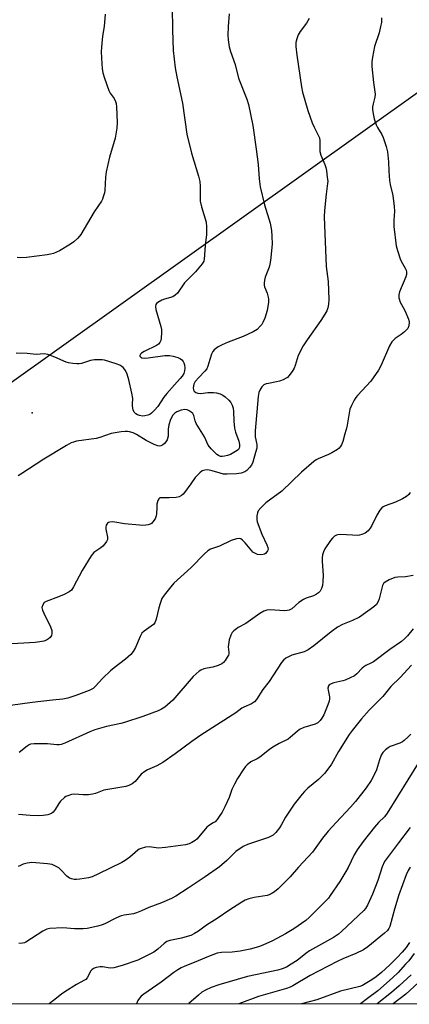
# Model space of a CAD drawing. Units: inches. Extents: x 1231766 to 1237766, y 517456 to 521456.
# Drawn here: x 1233675 to 1233818, y 517456 to 517820 of the extents above; entities that cross this region are included whole.
import ezdxf

# ---------------------------------------------------------------- set-up
doc = ezdxf.new("R2010")
doc.units = ezdxf.units.IN
doc.header["$MEASUREMENT"] = 0
for name, color, linetype in [('ELEV-Spot Elevation', 7, 'Continuous'), ('NTRL-Trees', 3, 'Continuous'), ('Undefined', 1, 'Continuous')]:
    doc.layers.add(name, color=color, linetype=linetype)

msp = doc.modelspace()

# ---------------------------------------------------------------- linework, layer by layer
at = {"layer": 'ELEV-Spot Elevation'}
msp.add_point((1233679.16, 517674.61, 301.18), dxfattribs=at)
at = {"layer": 'NTRL-Trees'}
for points in [[(1233623.37, 517651.56), (1233957.12, 517889.95), (1234058.13, 517935.25), (1234077.47, 517955.99), (1234039.85, 518061.04), (1234000.45, 518117.37), (1233964.95, 518161.05), (1233916.12, 518184.91), (1233869, 518215.81), (1233801.3, 518389.89), (1233787.37, 518392.72), (1233770.25, 518401.75), (1233765.75, 518407.84), (1233752.38, 518446.67), (1233780.43, 518515.38)], [(1235386.95, 517456.16), (1233110.09, 517456.39), (1233025.25, 517555.47), (1232899.78, 517668.39), (1232796.01, 517730.09), (1232745.74, 517745.92), (1232721.37, 517755.76)]]:
    msp.add_lwpolyline(points, dxfattribs=at)
at = {"layer": 'Undefined'}
for points, elevation in [([(1233730.86, 517824.47), (1233730.99, 517816.14), (1233731.25, 517808.44), (1233731.99, 517801.99), (1233732.59, 517798.69), (1233734.7, 517789.01), (1233736.3, 517777.53), (1233737.99, 517770.47), (1233740.57, 517762.02), (1233741.05, 517760.1), (1233741.21, 517758.4), (1233741.23, 517752.81), (1233741.69, 517750.71), (1233743.39, 517745.04), (1233743.55, 517743.32), (1233743.53, 517740.43), (1233742.97, 517736.37), (1233742.71, 517731.37), (1233742.53, 517730.59), (1233741.97, 517729.61), (1233739.52, 517726.65), (1233735.46, 517722.58), (1233732.77, 517718.85), (1233732.01, 517718.03), (1233731.05, 517717.5), (1233728.07, 517716.63), (1233727, 517716.18), (1233725.52, 517715.33), (1233725.11, 517714.98), (1233724.83, 517714.58), (1233724.65, 517713.92), (1233724.77, 517712.84), (1233726.67, 517706.56), (1233726.91, 517705.39), (1233726.94, 517704.26), (1233726.77, 517702.17), (1233726.62, 517701.31), (1233726.31, 517700.54), (1233725.78, 517699.94), (1233725.05, 517699.49), (1233720.46, 517697.32), (1233719.56, 517696.62), (1233719.21, 517696.24), (1233718.98, 517695.85), (1233718.96, 517695.51), (1233719.26, 517695.13), (1233719.7, 517694.94), (1233720.53, 517694.82), (1233722.01, 517694.91), (1233728.17, 517695.75), (1233729.82, 517695.75), (1233731.26, 517695.51), (1233732.95, 517695.07), (1233733.95, 517694.58), (1233734.36, 517694.23), (1233734.88, 517693.61), (1233735.15, 517693.14), (1233735.4, 517692.33), (1233735.51, 517691.17), (1233735.41, 517690.15), (1233735.12, 517689.13), (1233734.57, 517688.12), (1233733.85, 517687.26), (1233731.71, 517685), (1233728.89, 517681.71), (1233727.83, 517680.35), (1233725.62, 517677.02), (1233724.36, 517675.55), (1233723.19, 517674.45), (1233722.56, 517674.01), (1233721.83, 517673.7), (1233720.74, 517673.48), (1233719.9, 517673.43), (1233718.86, 517673.59), (1233718.09, 517673.86), (1233717.4, 517674.28), (1233716.89, 517674.81), (1233716.45, 517675.74), (1233716.18, 517677.05), (1233716.16, 517677.85), (1233716.31, 517679.86), (1233716.03, 517681.89), (1233714.88, 517686.87), (1233714.29, 517688.86), (1233713.58, 517690.28), (1233712.73, 517691.39), (1233712.29, 517691.76), (1233711.56, 517692.22), (1233710.17, 517692.75), (1233705.87, 517694.02), (1233705, 517694.18), (1233704.15, 517694.23), (1233702.15, 517694.14), (1233700.73, 517693.96), (1233697.34, 517692.88), (1233696.49, 517692.7), (1233695.65, 517692.69), (1233694.24, 517692.84), (1233692.55, 517693.12), (1233691.73, 517693.33), (1233687.6, 517695.23), (1233684.92, 517696.15), (1233683.57, 517696.43), (1233680.69, 517696.19), (1233677.36, 517696.59), (1233673.29, 517696.68)], 302), ([(1233781.46, 517820.31), (1233780.39, 517818.54), (1233778.15, 517815.46), (1233777.4, 517814.24), (1233776.81, 517812.71), (1233776.49, 517811.39), (1233776.51, 517809.95), (1233776.86, 517806.75), (1233778.6, 517794.99), (1233778.95, 517793.05), (1233780.94, 517786.31), (1233782.55, 517781.79), (1233783.22, 517780.12), (1233784.66, 517777.41), (1233785.19, 517776.15), (1233785.36, 517775.09), (1233785.3, 517772.25), (1233785.39, 517771.13), (1233785.74, 517769.85), (1233787.19, 517766.33), (1233787.56, 517765.22), (1233787.78, 517764.11), (1233788.11, 517761.56), (1233788.24, 517760.14), (1233788.23, 517759.29), (1233787.63, 517755.34), (1233787.01, 517749.3), (1233786.89, 517747.05), (1233787.72, 517728.73), (1233788.42, 517723.09), (1233788.69, 517716.45), (1233788.59, 517714.72), (1233788.28, 517713.38), (1233787.92, 517712.34), (1233787.25, 517711.1), (1233785.71, 517708.7), (1233780.63, 517701.55), (1233779.17, 517699.36), (1233777.36, 517695.86), (1233776.21, 517692.09), (1233775.83, 517691.12), (1233775.11, 517689.91), (1233773.95, 517688.32), (1233773.37, 517687.73), (1233772.9, 517687.41), (1233771.86, 517686.87), (1233770.49, 517686.31), (1233769.4, 517686.02), (1233766.37, 517685.51), (1233765.52, 517685.28), (1233764.74, 517684.95), (1233764.29, 517684.63), (1233763.92, 517684.2), (1233763.17, 517682.95), (1233762.87, 517682.13), (1233762.63, 517680.68), (1233761.5, 517667.97), (1233761.54, 517665.77), (1233762.04, 517662.91), (1233762.04, 517661.62), (1233761.66, 517659.95), (1233760.6, 517656.36), (1233760.12, 517655.32), (1233759.42, 517654.38), (1233758.41, 517653.32), (1233757.71, 517652.83), (1233756.33, 517652.34), (1233754.62, 517652.08), (1233751.19, 517651.92), (1233749.81, 517652), (1233748.51, 517652.29), (1233745.63, 517653.21), (1233743.97, 517653.54), (1233742.92, 517653.48), (1233741.95, 517653.16), (1233741.04, 517652.45), (1233739.4, 517650.7), (1233737.69, 517648.44), (1233735.43, 517645.15), (1233734.89, 517644.55), (1233734.28, 517644.08), (1233733.39, 517643.65), (1233732.32, 517643.39), (1233729.7, 517643.18), (1233726.78, 517643.28), (1233726.28, 517643.17), (1233725.9, 517642.9), (1233725.55, 517642.23), (1233725.25, 517640.84), (1233725.15, 517639.66), (1233725.13, 517637.34), (1233724.97, 517636.52), (1233724.52, 517635.52), (1233723.78, 517634.35), (1233723.24, 517633.77), (1233722.79, 517633.5), (1233721.99, 517633.26), (1233721.14, 517633.15), (1233719.97, 517633.07), (1233718.81, 517633.11), (1233713.31, 517633.64), (1233709.75, 517634.28), (1233708.87, 517634.38), (1233707.83, 517634.25), (1233707.37, 517634.07), (1233706.97, 517633.82), (1233706.52, 517633.19), (1233706.34, 517632.43), (1233706.41, 517631.66), (1233707.01, 517628.64), (1233706.98, 517627.86), (1233706.67, 517627.11), (1233706.03, 517626.18), (1233705.25, 517625.32), (1233704.52, 517624.72), (1233701.99, 517622.98), (1233701.45, 517622.48), (1233700.95, 517621.84), (1233697.68, 517616.44), (1233694.49, 517610.39), (1233693.7, 517609.17), (1233692.87, 517608.46), (1233691.06, 517607.53), (1233688.89, 517606.62), (1233684.33, 517605), (1233683.68, 517604.57), (1233683.1, 517603.73), (1233682.81, 517602.76), (1233682.82, 517602.24), (1233682.97, 517601.7), (1233683.44, 517600.62), (1233685.99, 517595.55), (1233686.47, 517594.21), (1233686.49, 517593.13), (1233686.28, 517592.37), (1233685.81, 517591.7), (1233685.2, 517591.12), (1233684.5, 517590.64), (1233683.48, 517590.26), (1233682.01, 517589.99), (1233680.26, 517589.8), (1233669.73, 517589.12)], 298), ([(1233808.11, 517820.48), (1233808.05, 517818.75), (1233807.79, 517817.31), (1233807.23, 517815.03), (1233805.53, 517809.95), (1233804.72, 517805.99), (1233804.49, 517804.29), (1233804.55, 517802.53), (1233805.1, 517796.66), (1233805.8, 517792.37), (1233805.67, 517791.22), (1233805.03, 517788.78), (1233804.83, 517787.69), (1233804.83, 517786.6), (1233805, 517785.02), (1233805.4, 517783.15), (1233806.09, 517780.99), (1233806.6, 517779.99), (1233808.25, 517777.39), (1233808.74, 517776.36), (1233809.81, 517772.99), (1233810.26, 517771.01), (1233810.74, 517767.33), (1233810.81, 517763.9), (1233811.09, 517760.4), (1233811.34, 517758.95), (1233812.28, 517754.91), (1233812.78, 517750.89), (1233812.88, 517749.15), (1233812.67, 517745.68), (1233812.65, 517743.45), (1233813.57, 517736.32), (1233813.97, 517734.58), (1233815.04, 517731.46), (1233815.41, 517730.64), (1233816.86, 517728.11), (1233817.18, 517727.33), (1233817.38, 517726.55), (1233817.33, 517725.74), (1233817.07, 517724.91), (1233814.69, 517719.31), (1233814.49, 517718.25), (1233814.54, 517717.15), (1233814.7, 517716.34), (1233814.91, 517715.8), (1233816.68, 517712.4), (1233818.1, 517709.22), (1233818.33, 517708.05), (1233818.18, 517706.76), (1233817.76, 517705.79), (1233816.57, 517704.48), (1233815.42, 517703.52), (1233813.15, 517702.11), (1233812.5, 517701.52), (1233811.95, 517700.85), (1233811.06, 517699.33), (1233807.94, 517692.23), (1233806.96, 517690.42), (1233804.13, 517686.37), (1233799.22, 517681.02), (1233798.68, 517680.34), (1233798.07, 517679.36), (1233797, 517677.31), (1233796.47, 517675.98), (1233795.31, 517669.38), (1233794.58, 517666.92), (1233793.86, 517664.08), (1233793.34, 517662.75), (1233792.91, 517662.03), (1233792.51, 517661.62), (1233791.82, 517661.09), (1233789.79, 517659.82), (1233788.49, 517659.21), (1233784.78, 517657.69), (1233784.05, 517657.3), (1233783.14, 517656.68), (1233778.52, 517652.72), (1233771.29, 517645.69), (1233765.47, 517641.36), (1233763.53, 517639.53), (1233762.6, 517638.42), (1233762.29, 517637.67), (1233762.11, 517636.58), (1233762.09, 517635.19), (1233762.23, 517634.36), (1233763.92, 517629.77), (1233765.82, 517625.89), (1233766.19, 517624.84), (1233766.22, 517624.15), (1233766.09, 517623.7), (1233765.83, 517623.27), (1233765.31, 517622.72), (1233764.89, 517622.44), (1233764.4, 517622.28), (1233763.35, 517622.19), (1233762.29, 517622.35), (1233761.33, 517622.77), (1233760.67, 517623.21), (1233760.25, 517623.6), (1233757.81, 517626.57), (1233756.83, 517627.63), (1233756.2, 517628.11), (1233755.72, 517628.25), (1233754.65, 517628.12), (1233752.68, 517627.5), (1233748.27, 517625.41), (1233745.05, 517624.29), (1233744.07, 517623.69), (1233742.76, 517622.52), (1233737.89, 517617.44), (1233731.49, 517611.67), (1233730.31, 517610.35), (1233727.89, 517607.31), (1233727.1, 517606.08), (1233726.39, 517604.23), (1233725.9, 517602.54), (1233724.96, 517598.45), (1233724.44, 517597.1), (1233723.96, 517596.49), (1233723.16, 517595.78), (1233720.55, 517593.99), (1233719.7, 517593.24), (1233718.99, 517592), (1233717.27, 517587.91), (1233716.41, 517586.47), (1233715.55, 517585.37), (1233713.58, 517583.6), (1233709.44, 517580.41), (1233708.11, 517579.27), (1233705.32, 517576.66), (1233702.49, 517573.57), (1233701.65, 517572.81), (1233700.97, 517572.4), (1233700.19, 517572.05), (1233695.3, 517570.22), (1233692.32, 517569.27), (1233690.51, 517568.85), (1233686.65, 517568.55), (1233679.18, 517567.69), (1233671.16, 517566.5)], 296), ([(1233706.17, 517821.9), (1233705.75, 517817.36), (1233705.13, 517813.77), (1233704.75, 517809.71), (1233704.7, 517807.96), (1233704.92, 517803.54), (1233705.05, 517801.77), (1233705.29, 517800.16), (1233705.83, 517798.26), (1233707.5, 517793.66), (1233708.03, 517792.67), (1233709.49, 517790.71), (1233709.94, 517789.67), (1233710.14, 517788.82), (1233710.29, 517787.67), (1233710.55, 517781.83), (1233710.42, 517779.8), (1233709.8, 517776.06), (1233707.76, 517769.04), (1233706.51, 517763.6), (1233706.26, 517761.67), (1233705.99, 517756.7), (1233705.84, 517755.82), (1233705.44, 517754.39), (1233705.13, 517753.55), (1233704.72, 517752.76), (1233702.02, 517748.81), (1233697.13, 517740.52), (1233696.02, 517739.19), (1233694.51, 517737.8), (1233693.28, 517736.97), (1233689.23, 517734.48), (1233688.18, 517733.94), (1233687.07, 517733.51), (1233685.93, 517733.18), (1233684.75, 517732.96), (1233677.04, 517731.98), (1233675.03, 517731.91), (1233673.61, 517732.01)], 304), ([(1233751.94, 517821.99), (1233751.53, 517817.28), (1233751.42, 517814.08), (1233751.5, 517812.35), (1233751.89, 517809.76), (1233752.34, 517808.1), (1233754.06, 517803.31), (1233755.34, 517798.24), (1233758.4, 517790.48), (1233759, 517788.53), (1233760.58, 517780.81), (1233761.9, 517771.96), (1233762.55, 517766.36), (1233763, 517761.05), (1233763.33, 517758.11), (1233764.96, 517751.42), (1233766.98, 517744.7), (1233767.5, 517741.96), (1233767.65, 517739.92), (1233767.72, 517736.97), (1233767.17, 517730.87), (1233766.91, 517729.54), (1233766.59, 517728.43), (1233765.13, 517724.72), (1233764.92, 517723.64), (1233764.81, 517722.55), (1233764.84, 517721.74), (1233764.97, 517721.2), (1233765.88, 517718.79), (1233766.3, 517717.4), (1233766.44, 517716.55), (1233766.4, 517715.45), (1233765.89, 517712.39), (1233765.03, 517709.56), (1233764.34, 517707.96), (1233763.89, 517707.24), (1233763.36, 517706.59), (1233762.17, 517705.42), (1233760.71, 517704.52), (1233757, 517702.81), (1233751.48, 517700.71), (1233749.3, 517699.79), (1233747.78, 517698.94), (1233746.41, 517697.93), (1233745.88, 517697.29), (1233745.39, 517696.26), (1233744.73, 517694.31), (1233744.03, 517691.86), (1233743.61, 517690.86), (1233742.91, 517689.96), (1233740.67, 517687.7), (1233739.4, 517686.21), (1233738.9, 517685.23), (1233738.64, 517683.87), (1233738.76, 517683.07), (1233738.99, 517682.6), (1233739.56, 517682.12), (1233740.3, 517681.87), (1233741.41, 517681.79), (1233743.99, 517682.1), (1233746.05, 517682.15), (1233747.2, 517682.05), (1233748.54, 517681.63), (1233749.55, 517681.16), (1233750.47, 517680.5), (1233751.73, 517679.32), (1233752.48, 517678.43), (1233753.01, 517677.5), (1233753.38, 517676.29), (1233753.47, 517675.11), (1233753.55, 517671.52), (1233753.85, 517668.91), (1233754.25, 517667.49), (1233755.42, 517664.19), (1233755.74, 517662.89), (1233755.72, 517662.08), (1233755.57, 517661.56), (1233755.28, 517661.11), (1233754.88, 517660.74), (1233753.67, 517659.94), (1233752.37, 517659.24), (1233751.27, 517658.84), (1233750.14, 517658.57), (1233749.29, 517658.48), (1233748.75, 517658.54), (1233748, 517658.81), (1233747.3, 517659.28), (1233745.19, 517661.31), (1233744.19, 517662.66), (1233742.73, 517665.8), (1233739.73, 517670.63), (1233739.32, 517671.69), (1233738.8, 517673.61), (1233738.45, 517674.34), (1233737.86, 517674.92), (1233737.14, 517675.4), (1233736.37, 517675.76), (1233735.57, 517675.89), (1233734.21, 517675.59), (1233732.59, 517674.96), (1233731.87, 517674.51), (1233731.11, 517673.7), (1233730.3, 517672.15), (1233729.6, 517670.23), (1233729.35, 517668.57), (1233729.34, 517665.97), (1233728.98, 517664.6), (1233728.56, 517663.88), (1233727.99, 517663.26), (1233727.33, 517662.74), (1233726.63, 517662.4), (1233726.16, 517662.33), (1233725.62, 517662.41), (1233724.26, 517662.95), (1233721.31, 517664.45), (1233717.75, 517666.64), (1233716.45, 517667.19), (1233715.12, 517667.59), (1233714.31, 517667.73), (1233713.46, 517667.73), (1233712.04, 517667.58), (1233708.37, 517667.02), (1233704.13, 517665.47), (1233702.86, 517665.12), (1233695.55, 517664.12), (1233694.41, 517663.85), (1233693.58, 517663.54), (1233691.82, 517662.59), (1233683.48, 517657.54), (1233675.04, 517651.92), (1233674.01, 517651.38)], 300), ([(1233818.67, 517645.21), (1233818.14, 517644.42), (1233817.37, 517643.71), (1233815.87, 517642.87), (1233813.26, 517641.67), (1233809.42, 517640.27), (1233808.67, 517639.89), (1233808.23, 517639.54), (1233807.5, 517638.64), (1233806.4, 517636.87), (1233804.54, 517632.97), (1233803.97, 517631.98), (1233803.23, 517631.1), (1233802.07, 517630.23), (1233800.79, 517629.64), (1233800, 517629.44), (1233799.17, 517629.35), (1233797.39, 517629.39), (1233793.02, 517629.68), (1233791.95, 517629.62), (1233791.46, 517629.46), (1233790.79, 517629.04), (1233789.97, 517628.32), (1233789.27, 517627.51), (1233787.15, 517624.34), (1233786.71, 517623.3), (1233786.39, 517622.21), (1233786.22, 517621.1), (1233786.17, 517619.69), (1233786.63, 517614.66), (1233786.51, 517612.32), (1233786.3, 517610.88), (1233785.95, 517609.77), (1233785.41, 517608.75), (1233784.82, 517608.13), (1233784.11, 517607.64), (1233783.07, 517607.09), (1233780.32, 517606.16), (1233779.27, 517605.69), (1233777.64, 517604.52), (1233775.01, 517602.27), (1233774.07, 517601.71), (1233773.27, 517601.56), (1233772.41, 517601.55), (1233766.89, 517601.85), (1233765.76, 517601.7), (1233764.68, 517601.33), (1233763.25, 517600.51), (1233758.08, 517596.81), (1233755.27, 517595.28), (1233754.54, 517594.81), (1233753.64, 517594.06), (1233753.04, 517593.43), (1233752.71, 517592.97), (1233752.45, 517592.46), (1233751.94, 517590.75), (1233751.59, 517589.01), (1233751.56, 517588.15), (1233751.8, 517586.28), (1233751.76, 517585.61), (1233751.59, 517585.08), (1233751.19, 517584.33), (1233750.38, 517583.11), (1233749.84, 517582.44), (1233749.19, 517581.9), (1233747.85, 517581.31), (1233745.84, 517580.71), (1233743.71, 517580.34), (1233742.56, 517580.06), (1233741.47, 517579.63), (1233740.76, 517579.17), (1233739.68, 517578.25), (1233738.65, 517577.19), (1233731.14, 517568.54), (1233728.16, 517565.94), (1233726.94, 517565.16), (1233725.64, 517564.5), (1233720.09, 517562.45), (1233713.32, 517560.2), (1233711.88, 517559.82), (1233706.65, 517558.71), (1233702.32, 517557.54), (1233700.44, 517556.75), (1233691.29, 517552.6), (1233689.91, 517552.09), (1233689.1, 517551.96), (1233688.25, 517551.95), (1233684.79, 517552.35), (1233682.78, 517552.43), (1233679.91, 517552.41), (1233678.57, 517552.2), (1233678.12, 517552), (1233677.39, 517551.53), (1233674.43, 517549.11)], 294), ([(1233819.83, 517614.53), (1233817.01, 517614.11), (1233814.18, 517613.98), (1233813.07, 517613.81), (1233810.91, 517612.94), (1233809.41, 517612.12), (1233808.86, 517611.55), (1233808.51, 517610.81), (1233807.19, 517605.89), (1233806.82, 517604.88), (1233806.25, 517603.88), (1233805.31, 517602.93), (1233799.97, 517599.19), (1233797.44, 517597.94), (1233793.65, 517596.42), (1233791.91, 517595.4), (1233789.52, 517593.76), (1233783.1, 517588.59), (1233781.02, 517587.1), (1233779.53, 517586.41), (1233775.07, 517585.09), (1233773.73, 517584.56), (1233772.75, 517584.01), (1233771.93, 517583.31), (1233771.23, 517582.42), (1233766.6, 517575.35), (1233764.28, 517572.46), (1233761.95, 517568.74), (1233761.23, 517567.87), (1233760.08, 517567.14), (1233757.3, 517565.94), (1233756.6, 517565.57), (1233754.31, 517563.78), (1233741.46, 517555.57), (1233738.05, 517553.26), (1233732.01, 517548.71), (1233727.42, 517545.43), (1233725.17, 517544.22), (1233721.71, 517542.75), (1233720.73, 517542.19), (1233719.45, 517541.11), (1233717.26, 517538.47), (1233716.14, 517537.62), (1233714.86, 517536.98), (1233713.76, 517536.65), (1233705.64, 517535.28), (1233702.52, 517534.05), (1233701.51, 517533.75), (1233700.04, 517533.59), (1233697.96, 517533.52), (1233694.81, 517533.81), (1233693.72, 517533.63), (1233692.39, 517533.22), (1233691.63, 517532.89), (1233691.15, 517532.6), (1233689.7, 517531.2), (1233688.98, 517530.29), (1233687.72, 517528.16), (1233686.91, 517527.12), (1233686.29, 517526.64), (1233684.98, 517526.18), (1233683.29, 517525.84), (1233681.71, 517525.75), (1233678.5, 517525.84), (1233674.1, 517526.21)], 292), ([(1233819.75, 517594.87), (1233817.72, 517592.22), (1233816.74, 517591.22), (1233815.47, 517590.11), (1233811.23, 517587.16), (1233805.09, 517582.71), (1233804.11, 517582.14), (1233802.29, 517581.29), (1233801.6, 517580.85), (1233800.97, 517580.29), (1233799, 517578.22), (1233798.09, 517577.5), (1233796.57, 517576.7), (1233794.71, 517575.89), (1233793.89, 517575.64), (1233790.5, 517574.95), (1233789.47, 517574.59), (1233788.84, 517574.18), (1233788.55, 517573.76), (1233788.35, 517572.98), (1233788.41, 517572.19), (1233788.88, 517569.74), (1233788.87, 517568.96), (1233788.74, 517568.17), (1233788.29, 517566.81), (1233786.79, 517563.08), (1233786.14, 517561.83), (1233785.49, 517560.95), (1233784.63, 517560.18), (1233783.65, 517559.61), (1233779.46, 517558.37), (1233777.89, 517557.62), (1233776.97, 517556.94), (1233774.57, 517554.81), (1233773.66, 517554.11), (1233770.3, 517552.46), (1233768, 517551.14), (1233766.81, 517550.3), (1233763.21, 517547.41), (1233762.21, 517546.82), (1233759.83, 517545.68), (1233758.48, 517544.66), (1233757.9, 517544.04), (1233757.05, 517542.81), (1233754.98, 517539.51), (1233753.87, 517537.51), (1233752.86, 517535.48), (1233751.85, 517532.55), (1233750.31, 517529.04), (1233749.32, 517527.14), (1233748.25, 517525.52), (1233747.41, 517524.4), (1233746.67, 517523.62), (1233746.04, 517523.15), (1233744.28, 517522.08), (1233743.6, 517521.54), (1233740.68, 517517.96), (1233739.92, 517517.13), (1233739.28, 517516.62), (1233738.1, 517515.94), (1233737.1, 517515.49), (1233735.77, 517515.12), (1233728.35, 517514.05), (1233725.84, 517513.87), (1233722.37, 517514.31), (1233720.99, 517514.15), (1233719.37, 517513.77), (1233718.62, 517513.45), (1233718.17, 517513.15), (1233715.2, 517510.51), (1233713.55, 517509.28), (1233712.31, 517508.55), (1233703.63, 517504.33), (1233701.29, 517503.29), (1233699.92, 517502.86), (1233696.74, 517502.34), (1233695.57, 517502.21), (1233694.73, 517502.24), (1233693.67, 517502.48), (1233692.93, 517502.8), (1233692.02, 517503.48), (1233689.85, 517505.76), (1233689, 517506.52), (1233687.82, 517507.21), (1233686.56, 517507.74), (1233684.87, 517508.04), (1233679.05, 517508.49), (1233678.19, 517508.46), (1233677.33, 517508.31), (1233675.93, 517507.89), (1233674.85, 517507.47), (1233674.06, 517507.08)], 290)]:
    msp.add_lwpolyline(points, dxfattribs=dict(at, elevation=elevation))
for points in [[(1233819.17, 517581.47, 288), (1233815.03, 517576.89, 288), (1233811.58, 517573.52, 288), (1233808.63, 517569.9, 288), (1233803.54, 517564.86, 288), (1233800.68, 517561.56, 288), (1233797.27, 517557.3, 288), (1233796.22, 517555.87, 288), (1233792.24, 517549.53, 288), (1233789.59, 517544.88, 288), (1233787.99, 517542.53, 288), (1233787.08, 517541.45, 288), (1233784.89, 517539.24, 288), (1233780.94, 517535.97, 288), (1233779.65, 517534.73, 288), (1233778.86, 517533.84, 288), (1233775.9, 517530.07, 288), (1233773.6, 517526.78, 288), (1233772.7, 517525.33, 288), (1233771.12, 517522.33, 288), (1233770.51, 517521.38, 288), (1233769.15, 517519.6, 288), (1233768.14, 517518.67, 288), (1233767.44, 517518.23, 288), (1233766.4, 517517.76, 288), (1233758.61, 517515.21, 288), (1233757.03, 517514.42, 288), (1233754.33, 517512.57, 288), (1233751, 517509.28, 288), (1233748.3, 517506.97, 288), (1233743.04, 517503.23, 288), (1233736.79, 517499.05, 288), (1233732.15, 517496.09, 288), (1233730.63, 517495.28, 288), (1233726.94, 517493.65, 288), (1233722.25, 517491.89, 288), (1233719.53, 517490.63, 288), (1233717.66, 517489.9, 288), (1233716.55, 517489.62, 288), (1233713.16, 517489.11, 288), (1233712.06, 517488.83, 288), (1233710.03, 517487.93, 288), (1233705.98, 517485.84, 288), (1233705.01, 517485.48, 288), (1233703.39, 517485.07, 288), (1233699.43, 517484.2, 288), (1233697.99, 517484.02, 288), (1233694.76, 517484.02, 288), (1233690.55, 517484.45, 288), (1233685.72, 517484.12, 288), (1233684.61, 517483.93, 288), (1233683.84, 517483.6, 288), (1233683.09, 517483.17, 288), (1233676.85, 517479.12, 288), (1233676.37, 517478.9, 288), (1233675.59, 517478.7, 288), (1233674.25, 517478.62, 288)], [(1233818.95, 517555.98, 286), (1233817.98, 517554.93, 286), (1233816.51, 517553.63, 286), (1233815.84, 517553.14, 286), (1233814.88, 517552.64, 286), (1233811.32, 517551.33, 286), (1233810.57, 517550.87, 286), (1233809.64, 517550.14, 286), (1233808.57, 517549.12, 286), (1233807.97, 517548.15, 286), (1233807.34, 517546.5, 286), (1233806.3, 517542.81, 286), (1233805.55, 517541.2, 286), (1233804.27, 517538.86, 286), (1233802.39, 517536.17, 286), (1233798.46, 517531.11, 286), (1233796.62, 517528.97, 286), (1233791.34, 517523.37, 286), (1233788.45, 517520.14, 286), (1233786.35, 517517.51, 286), (1233782.61, 517512.38, 286), (1233777.45, 517506.82, 286), (1233774.41, 517503.28, 286), (1233769.95, 517498.86, 286), (1233768.62, 517497.76, 286), (1233767.44, 517496.96, 286), (1233766.68, 517496.58, 286), (1233765.89, 517496.3, 286), (1233761.08, 517495.59, 286), (1233759.14, 517495.1, 286), (1233757.8, 517494.6, 286), (1233756.52, 517493.85, 286), (1233751.78, 517490.78, 286), (1233747.42, 517487.83, 286), (1233743.52, 517485.35, 286), (1233740.52, 517483.17, 286), (1233739.06, 517482.27, 286), (1233737.78, 517481.62, 286), (1233736.37, 517481.15, 286), (1233734.35, 517480.61, 286), (1233730.04, 517479.7, 286), (1233728.93, 517479.34, 286), (1233727.88, 517478.67, 286), (1233725.6, 517476.55, 286), (1233724.12, 517475.45, 286), (1233722.35, 517474.5, 286), (1233718.15, 517472.47, 286), (1233712.45, 517470.44, 286), (1233709.36, 517469.69, 286), (1233707.93, 517469.57, 286), (1233705.09, 517470, 286), (1233704.24, 517470.03, 286), (1233702.86, 517469.81, 286), (1233701.83, 517469.41, 286), (1233701.15, 517468.95, 286), (1233700.78, 517468.54, 286), (1233699.44, 517466, 286), (1233698.95, 517465.37, 286), (1233698.54, 517465.03, 286), (1233695.51, 517463.42, 286), (1233691.24, 517460.82, 286), (1233690.04, 517459.97, 286), (1233687.08, 517457.52, 286), (1233685.48, 517456.33, 286)], [(1233821.69, 517545.28, 284), (1233810.22, 517526.76, 284), (1233809.17, 517525.46, 284), (1233807.03, 517523.35, 284), (1233805.5, 517521.63, 284), (1233801.28, 517516.26, 284), (1233799.1, 517513.26, 284), (1233798, 517511.36, 284), (1233795.8, 517506.73, 284), (1233795, 517505.2, 284), (1233792.71, 517501.52, 284), (1233789.22, 517496.32, 284), (1233788.49, 517495.37, 284), (1233787.48, 517494.3, 284), (1233781.41, 517488.28, 284), (1233780.13, 517487.13, 284), (1233775.76, 517484.08, 284), (1233772.69, 517482.18, 284), (1233767.82, 517479.59, 284), (1233764.28, 517477.99, 284), (1233762.66, 517477.45, 284), (1233759.65, 517476.59, 284), (1233755.98, 517475.81, 284), (1233752.97, 517475.42, 284), (1233749.11, 517475.33, 284), (1233747.49, 517475.01, 284), (1233744.25, 517473.88, 284), (1233740.44, 517472.21, 284), (1233735.26, 517470.12, 284), (1233734.2, 517469.63, 284), (1233732.93, 517468.9, 284), (1233731.46, 517467.94, 284), (1233726.78, 517464.4, 284), (1233720.35, 517459.89, 284), (1233719.44, 517459.17, 284), (1233718.77, 517458.44, 284), (1233718.22, 517457.59, 284), (1233717.67, 517456.33, 284)], [(1233818.67, 517521.47, 282), (1233814.43, 517515.8, 282), (1233810.26, 517510.4, 282), (1233809.22, 517508.87, 282), (1233808.37, 517506.99, 282), (1233806.74, 517501.94, 282), (1233804.83, 517496.83, 282), (1233802.97, 517492.73, 282), (1233802.25, 517491.58, 282), (1233801.64, 517490.87, 282), (1233793.38, 517483.02, 282), (1233792.18, 517482.01, 282), (1233790.4, 517480.89, 282), (1233781.57, 517475.91, 282), (1233780.24, 517474.98, 282), (1233777.01, 517472.38, 282), (1233774.78, 517470.95, 282), (1233773, 517469.92, 282), (1233771.48, 517469.26, 282), (1233769.89, 517468.73, 282), (1233758.6, 517466.42, 282), (1233748.09, 517463.4, 282), (1233745.21, 517462.35, 282), (1233743.21, 517461.42, 282), (1233741.86, 517460.63, 282), (1233740.53, 517459.56, 282), (1233737.06, 517456.41, 282), (1233736.98, 517456.33, 282)], [(1233818.7, 517506.8, 280), (1233817.91, 517505.62, 280), (1233817.21, 517504.02, 280), (1233814.5, 517496.57, 280), (1233812.86, 517491.28, 280), (1233811.15, 517484.85, 280), (1233810.81, 517484.11, 280), (1233810.34, 517483.48, 280), (1233809.25, 517482.49, 280), (1233803.01, 517477.44, 280), (1233801.46, 517476.33, 280), (1233798.68, 517474.95, 280), (1233793.84, 517472.96, 280), (1233791.75, 517471.96, 280), (1233781.8, 517466.75, 280), (1233775.37, 517462.93, 280), (1233774.39, 517462.48, 280), (1233773.01, 517462.02, 280), (1233762.72, 517459.06, 280), (1233755.44, 517456.33, 280)], [(1233818.42, 517478.99, 278), (1233817.15, 517477.2, 278), (1233815.74, 517475.45, 278), (1233813.94, 517473.41, 278), (1233811.19, 517470.71, 278), (1233808.08, 517467.91, 278), (1233806.1, 517466.31, 278), (1233804.56, 517465.24, 278), (1233802.12, 517463.7, 278), (1233801.12, 517463.16, 278), (1233800.07, 517462.72, 278), (1233793.03, 517461.07, 278), (1233784.3, 517457.87, 278), (1233778.64, 517456.33, 278)], [(1233820.1, 517474.9, 276), (1233818.13, 517472.28, 276), (1233817.01, 517470.93, 276), (1233814.27, 517467.93, 276), (1233812.14, 517465.9, 276), (1233806.7, 517461.2, 276), (1233802.93, 517458.25, 276), (1233800.35, 517456.32, 276)], [(1233819.06, 517467.11, 274), (1233817.62, 517465.69, 274), (1233814.65, 517462.95, 274), (1233811.78, 517460.5, 274), (1233806.5, 517456.32, 274)], [(1233821.62, 517464.08, 272), (1233817.05, 517459.86, 272), (1233812.45, 517456.32, 272)]]:
    msp.add_polyline3d(points, dxfattribs=at)

doc.saveas('drawing.dxf')
